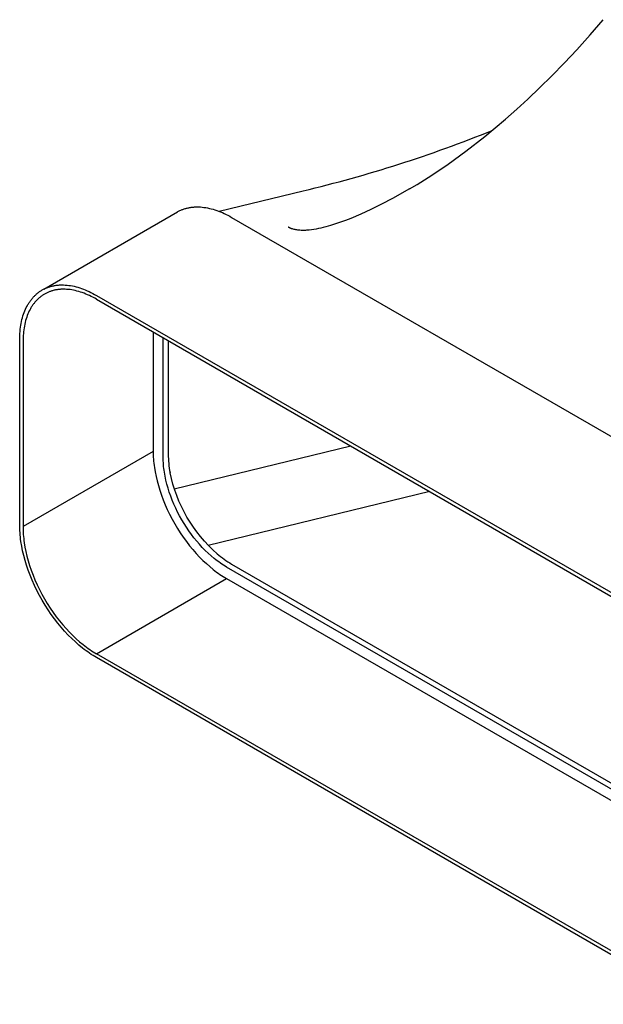
# Model space of a CAD drawing. Extents: x 0 to 23101, y 0 to 6200.
# Drawn here: x 11724 to 11876, y 912 to 1167 of the extents above; entities that cross this region are included whole.
import ezdxf

# ---------------------------------------------------------------- set-up
doc = ezdxf.new("R2010")
doc.units = 0
doc.header["$LTSCALE"] = 5
doc.layers.add('FISHER_AND_PAYKEL', color=7, linetype='CONTINUOUS')

msp = doc.modelspace()

# ---------------------------------------------------------------- linework, layer by layer
at = {"layer": 'FISHER_AND_PAYKEL', "color": 7}
for p, q in [((11872.42, 1163.45), (11875.79, 1167.36)), ((11868.94, 1159.58), (11872.42, 1163.45)), ((11865.7, 1156.14), (11868.94, 1159.58)), ((11862.39, 1152.74), (11865.7, 1156.14)), ((11859.33, 1149.73), (11862.39, 1152.74)), ((11856.21, 1146.76), (11859.33, 1149.73)), ((11853.35, 1144.15), (11856.21, 1146.76)), ((11850.44, 1141.58), (11853.35, 1144.15)), ((11845.09, 1137.09), (11850.44, 1141.58)), ((11840.12, 1133.21), (11845.09, 1137.09)), ((11835.54, 1129.87), (11840.12, 1133.21)), ((11831.31, 1127.01), (11835.54, 1129.87)), ((11829.4, 1125.78), (11831.31, 1127.01)), ((11825.54, 1123.46), (11827.46, 1124.59)), ((11827.46, 1124.59), (11829.4, 1125.78)), ((11776.09, 1117.63), (11797.9, 1122.92)), ((11825.54, 1123.46), (11821.11, 1120.98)), ((11818.21, 1119.46), (11815.49, 1118.12)), ((11821.11, 1120.98), (11818.21, 1119.46)), ((11730.6, 1097.45), (11765.25, 1117.46)), ((11765.25, 1117.46), (11765.42, 1117.55)), ((11765.42, 1117.55), (11765.59, 1117.65)), ((11765.59, 1117.65), (11765.76, 1117.73)), ((11765.76, 1117.73), (11765.94, 1117.82)), ((11765.94, 1117.82), (11766.12, 1117.9)), ((11766.12, 1117.9), (11766.3, 1117.98)), ((11766.3, 1117.98), (11766.48, 1118.06)), ((11766.48, 1118.06), (11766.67, 1118.13)), ((11766.67, 1118.13), (11766.86, 1118.2)), ((11766.86, 1118.2), (11767.05, 1118.26)), ((11767.05, 1118.26), (11767.24, 1118.32)), ((11767.24, 1118.32), (11767.44, 1118.38)), ((11767.44, 1118.38), (11767.63, 1118.43)), ((11767.63, 1118.43), (11767.83, 1118.48)), ((11767.83, 1118.48), (11768.03, 1118.53)), ((11768.03, 1118.53), (11768.23, 1118.57)), ((11768.23, 1118.57), (11768.44, 1118.61)), ((11768.44, 1118.61), (11768.64, 1118.64)), ((11768.64, 1118.64), (11768.85, 1118.67)), ((11768.85, 1118.67), (11769.06, 1118.7)), ((11769.06, 1118.7), (11769.27, 1118.72)), ((11769.27, 1118.72), (11769.49, 1118.74)), ((11769.49, 1118.74), (11769.7, 1118.76)), ((11769.7, 1118.76), (11769.92, 1118.77)), ((11769.92, 1118.77), (11770.14, 1118.77)), ((11770.14, 1118.77), (11770.36, 1118.78)), ((11770.36, 1118.78), (11770.58, 1118.78)), ((11770.58, 1118.78), (11770.8, 1118.77)), ((11770.8, 1118.77), (11771.25, 1118.75)), ((11771.25, 1118.75), (11771.71, 1118.71)), ((11771.71, 1118.71), (11772.17, 1118.66)), ((11772.17, 1118.66), (11772.63, 1118.59)), ((11772.63, 1118.59), (11773.1, 1118.51)), ((11773.1, 1118.51), (11773.57, 1118.4)), ((11773.57, 1118.4), (11774.05, 1118.29)), ((11774.05, 1118.29), (11774.52, 1118.16)), ((11774.52, 1118.16), (11775, 1118.01)), ((11775, 1118.01), (11775.48, 1117.85)), ((11775.48, 1117.85), (11775.96, 1117.68)), ((11775.96, 1117.68), (11776.45, 1117.49)), ((11776.45, 1117.49), (11776.93, 1117.28)), ((11776.93, 1117.28), (11777.41, 1117.06)), ((11777.41, 1117.06), (11777.89, 1116.83)), ((11777.89, 1116.83), (11778.37, 1116.59)), ((11812.86, 1116.9), (11810.24, 1115.79)), ((11815.49, 1118.12), (11812.86, 1116.9)), ((11778.37, 1116.59), (11778.85, 1116.33)), ((11778.85, 1116.33), (11779.33, 1116.06)), ((11779.33, 1116.06), (11935.21, 1026.07)), ((11806.3, 1114.34), (11805.01, 1113.93)), ((11807.61, 1114.79), (11806.3, 1114.34)), ((11808.93, 1115.27), (11807.61, 1114.79)), ((11810.24, 1115.79), (11808.93, 1115.27)), ((11794.08, 1113.48), (11794, 1113.53)), ((11794.17, 1113.44), (11794.08, 1113.48)), ((11794.25, 1113.39), (11794.17, 1113.44)), ((11794.34, 1113.35), (11794.25, 1113.39)), ((11794.43, 1113.31), (11794.34, 1113.35)), ((11794.52, 1113.27), (11794.43, 1113.31)), ((11794.62, 1113.23), (11794.52, 1113.27)), ((11794.71, 1113.19), (11794.62, 1113.23)), ((11794.81, 1113.15), (11794.71, 1113.19)), ((11794.91, 1113.12), (11794.81, 1113.15)), ((11795.01, 1113.08), (11794.91, 1113.12)), ((11795.12, 1113.05), (11795.01, 1113.08)), ((11795.33, 1112.98), (11795.12, 1113.05)), ((11795.56, 1112.93), (11795.33, 1112.98)), ((11795.79, 1112.88), (11795.56, 1112.93)), ((11796.03, 1112.83), (11795.79, 1112.88)), ((11796.28, 1112.79), (11796.03, 1112.83)), ((11796.54, 1112.75), (11796.28, 1112.79)), ((11796.8, 1112.73), (11796.54, 1112.75)), ((11797.07, 1112.7), (11796.8, 1112.73)), ((11797.35, 1112.69), (11797.07, 1112.7)), ((11797.63, 1112.68), (11797.35, 1112.69)), ((11797.92, 1112.68), (11797.63, 1112.68)), ((11798.22, 1112.68), (11797.92, 1112.68)), ((11798.51, 1112.69), (11798.22, 1112.68)), ((11798.81, 1112.71), (11798.51, 1112.69)), ((11799.42, 1112.75), (11798.81, 1112.71)), ((11800.04, 1112.82), (11799.42, 1112.75)), ((11800.65, 1112.91), (11800.04, 1112.82)), ((11801.27, 1113.01), (11800.65, 1112.91)), ((11801.88, 1113.13), (11801.27, 1113.01)), ((11802.5, 1113.26), (11801.88, 1113.13)), ((11803.12, 1113.41), (11802.5, 1113.26)), ((11803.75, 1113.57), (11803.12, 1113.41)), ((11805.01, 1113.93), (11803.75, 1113.57)), ((11728.73, 1096.18), (11728.88, 1096.31)), ((11728.88, 1096.31), (11729.04, 1096.44)), ((11729.04, 1096.44), (11729.19, 1096.56)), ((11729.19, 1096.56), (11729.35, 1096.68)), ((11729.35, 1096.68), (11729.51, 1096.79)), ((11729.51, 1096.79), (11729.68, 1096.9)), ((11729.68, 1096.9), (11729.84, 1097.01)), ((11729.84, 1097.01), (11730.01, 1097.11)), ((11730.01, 1097.11), (11730.17, 1097.21)), ((11730.17, 1097.21), (11730.34, 1097.3)), ((11730.34, 1097.3), (11730.52, 1097.4)), ((11730.52, 1097.4), (11730.69, 1097.48)), ((11730.69, 1097.48), (11730.87, 1097.57)), ((11730.87, 1097.57), (11731.05, 1097.65)), ((11731.11, 1096.33), (11730.95, 1096.24)), ((11731.05, 1097.65), (11731.23, 1097.73)), ((11731.28, 1096.41), (11731.11, 1096.33)), ((11731.23, 1097.73), (11731.41, 1097.81)), ((11731.45, 1096.49), (11731.28, 1096.41)), ((11731.41, 1097.81), (11731.6, 1097.88)), ((11731.62, 1096.57), (11731.45, 1096.49)), ((11731.6, 1097.88), (11731.79, 1097.95)), ((11731.79, 1096.65), (11731.62, 1096.57)), ((11731.79, 1097.95), (11731.98, 1098.01)), ((11731.97, 1096.72), (11731.79, 1096.65)), ((11732.15, 1096.79), (11731.97, 1096.72)), ((11731.98, 1098.01), (11732.17, 1098.07)), ((11732.33, 1096.85), (11732.15, 1096.79)), ((11732.17, 1098.07), (11732.36, 1098.13)), ((11732.51, 1096.92), (11732.33, 1096.85)), ((11732.36, 1098.13), (11732.56, 1098.18)), ((11732.69, 1096.97), (11732.51, 1096.92)), ((11732.56, 1098.18), (11732.76, 1098.23)), ((11732.88, 1097.03), (11732.69, 1096.97)), ((11732.76, 1098.23), (11732.96, 1098.28)), ((11733.07, 1097.08), (11732.88, 1097.03)), ((11732.96, 1098.28), (11733.16, 1098.32)), ((11733.26, 1097.13), (11733.07, 1097.08)), ((11733.16, 1098.32), (11733.37, 1098.36)), ((11733.45, 1097.17), (11733.26, 1097.13)), ((11733.37, 1098.36), (11733.57, 1098.39)), ((11733.64, 1097.21), (11733.45, 1097.17)), ((11733.57, 1098.39), (11733.78, 1098.42)), ((11733.84, 1097.25), (11733.64, 1097.21)), ((11733.78, 1098.42), (11733.99, 1098.45)), ((11734.04, 1097.28), (11733.84, 1097.25)), ((11733.99, 1098.45), (11734.2, 1098.47)), ((11734.24, 1097.31), (11734.04, 1097.28)), ((11734.2, 1098.47), (11734.42, 1098.49)), ((11734.44, 1097.33), (11734.24, 1097.31)), ((11734.42, 1098.49), (11734.63, 1098.51)), ((11734.64, 1097.36), (11734.44, 1097.33)), ((11734.63, 1098.51), (11734.85, 1098.52)), ((11734.84, 1097.37), (11734.64, 1097.36)), ((11735.05, 1097.39), (11734.84, 1097.37)), ((11734.85, 1098.52), (11735.07, 1098.52)), ((11735.26, 1097.4), (11735.05, 1097.39)), ((11735.07, 1098.52), (11735.29, 1098.53)), ((11735.47, 1097.41), (11735.26, 1097.4)), ((11735.29, 1098.53), (11735.51, 1098.53)), ((11735.68, 1097.41), (11735.47, 1097.41)), ((11735.51, 1098.53), (11735.73, 1098.52)), ((11735.89, 1097.41), (11735.68, 1097.41)), ((11735.73, 1098.52), (11736.18, 1098.5)), ((11736.1, 1097.4), (11735.89, 1097.41)), ((11736.53, 1097.38), (11736.1, 1097.4)), ((11736.18, 1098.5), (11736.64, 1098.46)), ((11736.97, 1097.35), (11736.53, 1097.38)), ((11736.64, 1098.46), (11737.1, 1098.41)), ((11737.41, 1097.3), (11736.97, 1097.35)), ((11737.1, 1098.41), (11737.56, 1098.34)), ((11737.85, 1097.23), (11737.41, 1097.3)), ((11737.56, 1098.34), (11738.03, 1098.26)), ((11738.3, 1097.15), (11737.85, 1097.23)), ((11738.03, 1098.26), (11738.5, 1098.16)), ((11738.75, 1097.05), (11738.3, 1097.15)), ((11738.5, 1098.16), (11738.97, 1098.04)), ((11739.2, 1096.94), (11738.75, 1097.05)), ((11738.97, 1098.04), (11739.45, 1097.91)), ((11739.66, 1096.82), (11739.2, 1096.94)), ((11739.45, 1097.91), (11739.93, 1097.76)), ((11740.12, 1096.68), (11739.66, 1096.82)), ((11739.93, 1097.76), (11740.41, 1097.6)), ((11740.58, 1096.52), (11740.12, 1096.68)), ((11740.41, 1097.6), (11740.89, 1097.43)), ((11741.04, 1096.36), (11740.58, 1096.52)), ((11740.89, 1097.43), (11741.37, 1097.24)), ((11741.5, 1096.17), (11741.04, 1096.36)), ((11741.37, 1097.24), (11741.86, 1097.03)), ((11741.86, 1097.03), (11742.34, 1096.81)), ((11742.34, 1096.81), (11742.82, 1096.58)), ((11742.82, 1096.58), (11743.3, 1096.34)), ((11743.3, 1096.34), (11743.78, 1096.08)), ((11726.59, 1093.63), (11726.7, 1093.82)), ((11726.7, 1093.82), (11726.82, 1094)), ((11726.82, 1094), (11726.94, 1094.18)), ((11726.94, 1094.18), (11727.07, 1094.35)), ((11727.07, 1094.35), (11727.19, 1094.52)), ((11727.19, 1094.52), (11727.32, 1094.69)), ((11727.32, 1094.69), (11727.45, 1094.86)), ((11727.45, 1094.86), (11727.58, 1095.02)), ((11727.58, 1095.02), (11727.72, 1095.18)), ((11727.72, 1095.18), (11727.86, 1095.33)), ((11727.86, 1095.33), (11728, 1095.48)), ((11728.06, 1093.74), (11727.93, 1093.58)), ((11728, 1095.48), (11728.14, 1095.63)), ((11728.18, 1093.9), (11728.06, 1093.74)), ((11728.14, 1095.63), (11728.28, 1095.77)), ((11728.31, 1094.05), (11728.18, 1093.9)), ((11728.28, 1095.77), (11728.43, 1095.91)), ((11728.44, 1094.2), (11728.31, 1094.05)), ((11728.43, 1095.91), (11728.58, 1096.05)), ((11728.57, 1094.35), (11728.44, 1094.2)), ((11728.7, 1094.5), (11728.57, 1094.35)), ((11728.58, 1096.05), (11728.73, 1096.18)), ((11728.84, 1094.64), (11728.7, 1094.5)), ((11728.98, 1094.78), (11728.84, 1094.64)), ((11729.12, 1094.91), (11728.98, 1094.78)), ((11729.26, 1095.04), (11729.12, 1094.91)), ((11729.4, 1095.17), (11729.26, 1095.04)), ((11729.55, 1095.29), (11729.4, 1095.17)), ((11729.7, 1095.41), (11729.55, 1095.29)), ((11729.85, 1095.53), (11729.7, 1095.41)), ((11730, 1095.64), (11729.85, 1095.53)), ((11730.15, 1095.75), (11730, 1095.64)), ((11730.31, 1095.85), (11730.15, 1095.75)), ((11730.47, 1095.95), (11730.31, 1095.85)), ((11730.63, 1096.05), (11730.47, 1095.95)), ((11730.79, 1096.15), (11730.63, 1096.05)), ((11730.95, 1096.24), (11730.79, 1096.15)), ((11741.96, 1095.98), (11741.5, 1096.17)), ((11742.42, 1095.77), (11741.96, 1095.98)), ((11742.88, 1095.55), (11742.42, 1095.77)), ((11743.34, 1095.32), (11742.88, 1095.55)), ((11743.8, 1095.07), (11743.34, 1095.32)), ((11743.78, 1096.08), (11744.26, 1095.81)), ((11744.26, 1094.81), (11743.8, 1095.07)), ((11744.26, 1095.81), (11900.14, 1005.82)), ((11744.26, 1094.81), (11900.14, 1004.82)), ((11725.34, 1090.93), (11725.5, 1091.38)), ((11725.5, 1091.38), (11725.67, 1091.81)), ((11725.67, 1091.81), (11725.86, 1092.24)), ((11725.86, 1092.24), (11726.05, 1092.65)), ((11726.05, 1092.65), (11726.26, 1093.05)), ((11726.26, 1093.05), (11726.37, 1093.25)), ((11726.37, 1093.25), (11726.48, 1093.44)), ((11726.48, 1093.44), (11726.59, 1093.63)), ((11726.66, 1091.39), (11726.48, 1090.99)), ((11726.84, 1091.79), (11726.66, 1091.39)), ((11727.04, 1092.17), (11726.84, 1091.79)), ((11727.14, 1092.36), (11727.04, 1092.17)), ((11727.25, 1092.54), (11727.14, 1092.36)), ((11727.36, 1092.72), (11727.25, 1092.54)), ((11727.47, 1092.9), (11727.36, 1092.72)), ((11727.58, 1093.08), (11727.47, 1092.9)), ((11727.7, 1093.25), (11727.58, 1093.08)), ((11727.81, 1093.42), (11727.7, 1093.25)), ((11727.93, 1093.58), (11727.81, 1093.42)), ((11724.72, 1088.54), (11724.82, 1089.04)), ((11724.82, 1089.04), (11724.93, 1089.52)), ((11724.93, 1089.52), (11725.05, 1090)), ((11725.05, 1090), (11725.19, 1090.47)), ((11725.19, 1090.47), (11725.34, 1090.93)), ((11725.77, 1088.8), (11725.66, 1088.33)), ((11725.89, 1089.26), (11725.77, 1088.8)), ((11726.02, 1089.7), (11725.89, 1089.26)), ((11726.16, 1090.14), (11726.02, 1089.7)), ((11726.32, 1090.57), (11726.16, 1090.14)), ((11726.48, 1090.99), (11726.32, 1090.57)), ((11724.39, 1085.94), (11724.43, 1086.48)), ((11724.43, 1086.48), (11724.49, 1087)), ((11724.49, 1087), (11724.55, 1087.52)), ((11724.55, 1087.52), (11724.63, 1088.04)), ((11724.63, 1088.04), (11724.72, 1088.54)), ((11725.35, 1086.39), (11725.3, 1085.88)), ((11725.41, 1086.88), (11725.35, 1086.39)), ((11725.48, 1087.37), (11725.41, 1086.88)), ((11725.57, 1087.86), (11725.48, 1087.37)), ((11725.66, 1088.33), (11725.57, 1087.86)), ((11758.98, 1086.31), (11758.98, 1055.31)), ((11724.34, 1084.31), (11724.35, 1084.86)), ((11724.34, 1036.32), (11724.34, 1084.31)), ((11724.35, 1084.86), (11724.36, 1085.4)), ((11724.36, 1085.4), (11724.39, 1085.94)), ((11725.23, 1084.86), (11725.21, 1084.34)), ((11725.21, 1084.34), (11725.21, 1083.81)), ((11725.21, 1083.81), (11725.21, 1035.82)), ((11725.26, 1085.37), (11725.23, 1084.86)), ((11725.3, 1085.88), (11725.26, 1085.37)), ((11761.58, 1053.81), (11761.58, 1084.81)), ((11762.88, 1084.06), (11762.88, 1054.56)), ((11810.3, 1056.68), (11764.45, 1045.56)), ((11758.98, 1055.31), (11725.21, 1035.82)), ((11758.98, 1055.31), (11758.98, 1054.82)), ((11758.98, 1054.82), (11759, 1054.32)), ((11759, 1054.32), (11759.02, 1053.81)), ((11759.02, 1053.81), (11759.06, 1053.29)), ((11759.06, 1053.29), (11759.1, 1052.76)), ((11761.58, 1053.33), (11761.58, 1053.81)), ((11761.6, 1052.85), (11761.58, 1053.33)), ((11761.62, 1052.37), (11761.6, 1052.85)), ((11759.1, 1052.76), (11759.16, 1052.23)), ((11759.16, 1052.23), (11759.22, 1051.68)), ((11759.22, 1051.68), (11759.3, 1051.13)), ((11759.3, 1051.13), (11759.48, 1050)), ((11761.66, 1051.89), (11761.62, 1052.37)), ((11761.7, 1051.4), (11761.66, 1051.89)), ((11761.76, 1050.91), (11761.7, 1051.4)), ((11761.82, 1050.41), (11761.76, 1050.91)), ((11761.9, 1049.91), (11761.82, 1050.41)), ((11759.48, 1050), (11759.72, 1048.84)), ((11759.72, 1048.84), (11759.99, 1047.65)), ((11762.07, 1048.9), (11761.9, 1049.91)), ((11762.29, 1047.88), (11762.07, 1048.9)), ((11762.54, 1046.84), (11762.29, 1047.88)), ((11759.99, 1047.65), (11760.32, 1046.44)), ((11760.32, 1046.44), (11760.69, 1045.22)), ((11760.69, 1045.22), (11761.11, 1043.98)), ((11762.83, 1045.8), (11762.54, 1046.84)), ((11763.16, 1044.76), (11762.83, 1045.8)), ((11761.11, 1043.98), (11761.57, 1042.73)), ((11761.57, 1042.73), (11762.09, 1041.48)), ((11763.52, 1043.72), (11763.16, 1044.76)), ((11763.92, 1042.68), (11763.52, 1043.72)), ((11764.35, 1041.64), (11763.92, 1042.68)), ((11830.78, 1044.87), (11773.26, 1030.91)), ((11762.09, 1041.48), (11762.64, 1040.23)), ((11762.64, 1040.23), (11763.24, 1038.99)), ((11764.82, 1040.61), (11764.35, 1041.64)), ((11765.31, 1039.59), (11764.82, 1040.61)), ((11763.24, 1038.99), (11763.88, 1037.75)), ((11763.88, 1037.75), (11764.56, 1036.54)), ((11765.84, 1038.58), (11765.31, 1039.59)), ((11766.4, 1037.59), (11765.84, 1038.58)), ((11766.98, 1036.61), (11766.4, 1037.59)), ((11724.35, 1035.8), (11724.34, 1036.32)), ((11724.36, 1035.28), (11724.35, 1035.8)), ((11724.39, 1034.75), (11724.36, 1035.28)), ((11725.21, 1035.82), (11725.21, 1035.32)), ((11725.21, 1035.32), (11725.23, 1034.82)), ((11764.56, 1036.54), (11765.28, 1035.34)), ((11765.28, 1035.34), (11766.02, 1034.17)), ((11767.59, 1035.65), (11766.98, 1036.61)), ((11768.23, 1034.71), (11767.59, 1035.65)), ((11724.42, 1034.2), (11724.39, 1034.75)), ((11724.47, 1033.65), (11724.42, 1034.2)), ((11724.52, 1033.09), (11724.47, 1033.65)), ((11724.59, 1032.52), (11724.52, 1033.09)), ((11724.67, 1031.94), (11724.59, 1032.52)), ((11725.23, 1034.82), (11725.25, 1034.31)), ((11725.25, 1034.31), (11725.28, 1033.79)), ((11725.28, 1033.79), (11725.33, 1033.27)), ((11725.33, 1033.27), (11725.38, 1032.73)), ((11725.38, 1032.73), (11725.45, 1032.18)), ((11766.02, 1034.17), (11766.8, 1033.03)), ((11766.8, 1033.03), (11767.61, 1031.92)), ((11768.89, 1033.79), (11768.23, 1034.71)), ((11769.57, 1032.9), (11768.89, 1033.79)), ((11770.27, 1032.03), (11769.57, 1032.9)), ((11724.87, 1030.76), (11724.67, 1031.94)), ((11725.11, 1029.54), (11724.87, 1030.76)), ((11725.45, 1032.18), (11725.52, 1031.63)), ((11725.52, 1031.63), (11725.71, 1030.5)), ((11725.71, 1030.5), (11725.94, 1029.34)), ((11767.61, 1031.92), (11768.43, 1030.85)), ((11768.43, 1030.85), (11769.28, 1029.83)), ((11770.99, 1031.2), (11770.27, 1032.03)), ((11771.73, 1030.39), (11770.99, 1031.2)), ((11772.48, 1029.62), (11771.73, 1030.39)), ((11725.4, 1028.3), (11725.11, 1029.54)), ((11725.74, 1027.04), (11725.4, 1028.3)), ((11725.94, 1029.34), (11726.22, 1028.15)), ((11726.22, 1028.15), (11726.54, 1026.95)), ((11769.28, 1029.83), (11770.14, 1028.84)), ((11770.14, 1028.84), (11771.02, 1027.91)), ((11771.02, 1027.91), (11771.9, 1027.02)), ((11773.25, 1028.89), (11772.48, 1029.62)), ((11774.03, 1028.19), (11773.25, 1028.89)), ((11774.81, 1027.53), (11774.03, 1028.19)), ((11775.21, 1027.21), (11774.81, 1027.53)), ((11726.13, 1025.76), (11725.74, 1027.04)), ((11726.57, 1024.47), (11726.13, 1025.76)), ((11726.54, 1026.95), (11726.92, 1025.72)), ((11726.92, 1025.72), (11727.33, 1024.48)), ((11771.9, 1027.02), (11772.79, 1026.19)), ((11772.79, 1026.19), (11773.68, 1025.41)), ((11773.68, 1025.41), (11774.57, 1024.68)), ((11775.61, 1026.91), (11775.21, 1027.21)), ((11776.01, 1026.62), (11775.61, 1026.91)), ((11776.41, 1026.33), (11776.01, 1026.62)), ((11776.81, 1026.06), (11776.41, 1026.33)), ((11777.22, 1025.8), (11776.81, 1026.06)), ((11777.62, 1025.55), (11777.22, 1025.8)), ((11778.03, 1025.3), (11777.62, 1025.55)), ((11919.19, 943.81), (11778.03, 1025.3)), ((11779.33, 1026.07), (11919.19, 945.32)), ((11727.05, 1023.16), (11726.57, 1024.47)), ((11727.59, 1021.86), (11727.05, 1023.16)), ((11727.33, 1024.48), (11727.8, 1023.24)), ((11727.8, 1023.24), (11728.31, 1021.98)), ((11744.26, 1002.82), (11778.03, 1022.32)), ((11774.57, 1024.68), (11775.01, 1024.34)), ((11775.01, 1024.34), (11775.45, 1024.01)), ((11775.45, 1024.01), (11775.88, 1023.7)), ((11775.88, 1023.7), (11776.32, 1023.39)), ((11776.32, 1023.39), (11776.75, 1023.1)), ((11776.75, 1023.1), (11777.18, 1022.83)), ((11777.18, 1022.83), (11777.61, 1022.57)), ((11777.61, 1022.57), (11778.03, 1022.32)), ((11778.03, 1022.32), (11919.19, 940.82)), ((11728.17, 1020.55), (11727.59, 1021.86)), ((11728.79, 1019.25), (11728.17, 1020.55)), ((11728.31, 1021.98), (11728.87, 1020.73)), ((11728.87, 1020.73), (11729.47, 1019.49)), ((11729.46, 1017.96), (11728.79, 1019.25)), ((11730.17, 1016.68), (11729.46, 1017.96)), ((11729.47, 1019.49), (11730.11, 1018.26)), ((11730.11, 1018.26), (11730.79, 1017.04)), ((11730.92, 1015.43), (11730.17, 1016.68)), ((11730.79, 1017.04), (11731.5, 1015.84)), ((11731.7, 1014.21), (11730.92, 1015.43)), ((11731.5, 1015.84), (11732.25, 1014.67)), ((11732.25, 1014.67), (11733.03, 1013.53)), ((11732.52, 1013.02), (11731.7, 1014.21)), ((11733.36, 1011.86), (11732.52, 1013.02)), ((11733.03, 1013.53), (11733.83, 1012.42)), ((11733.83, 1012.42), (11734.66, 1011.35)), ((11734.22, 1010.74), (11733.36, 1011.86)), ((11735.11, 1009.67), (11734.22, 1010.74)), ((11734.66, 1011.35), (11735.51, 1010.33)), ((11736.01, 1008.64), (11735.11, 1009.67)), ((11735.51, 1010.33), (11736.37, 1009.34)), ((11736.93, 1007.66), (11736.01, 1008.64)), ((11736.37, 1009.34), (11737.25, 1008.41)), ((11737.85, 1006.74), (11736.93, 1007.66)), ((11737.25, 1008.41), (11738.13, 1007.53)), ((11738.13, 1007.53), (11739.02, 1006.69)), ((11738.78, 1005.87), (11737.85, 1006.74)), ((11739.71, 1005.05), (11738.78, 1005.87)), ((11739.02, 1006.69), (11739.9, 1005.91)), ((11740.63, 1004.29), (11739.71, 1005.05)), ((11739.9, 1005.91), (11740.79, 1005.19)), ((11741.1, 1003.93), (11740.63, 1004.29)), ((11740.79, 1005.19), (11741.23, 1004.84)), ((11741.23, 1004.84), (11741.67, 1004.51)), ((11741.67, 1004.51), (11742.11, 1004.2)), ((11741.56, 1003.59), (11741.1, 1003.93)), ((11742.01, 1003.26), (11741.56, 1003.59)), ((11742.47, 1002.94), (11742.01, 1003.26)), ((11742.11, 1004.2), (11742.55, 1003.89)), ((11742.92, 1002.64), (11742.47, 1002.94)), ((11742.55, 1003.89), (11742.98, 1003.6)), ((11743.37, 1002.35), (11742.92, 1002.64)), ((11742.98, 1003.6), (11743.41, 1003.33)), ((11743.82, 1002.08), (11743.37, 1002.35)), ((11743.41, 1003.33), (11743.84, 1003.07)), ((11744.26, 1001.82), (11743.82, 1002.08)), ((11743.84, 1003.07), (11744.26, 1002.82)), ((11900.14, 912.82), (11744.26, 1002.82)), ((11900.14, 911.82), (11744.26, 1001.82))]:
    msp.add_line(p, q, dxfattribs=at)
for centre, radius, start, end in [((11715.09, 1466.34), 353.27, 283.5586, 291.9188), ((11788.77, 1054.7), 25.89, 180.2945, 190.9107), ((11792.31, 1048.3), 25.74, 229.473, 239.7255)]:
    msp.add_arc(centre, radius, start, end, dxfattribs=at)
at = {"layer": 'FISHER_AND_PAYKEL', "color": 7, "extrusion": (0, 0, -1)}
msp.add_arc((-11800.88, 1057.51), 38.31, 311.3127, 348.3869, dxfattribs=at)

doc.saveas('drawing.dxf')
